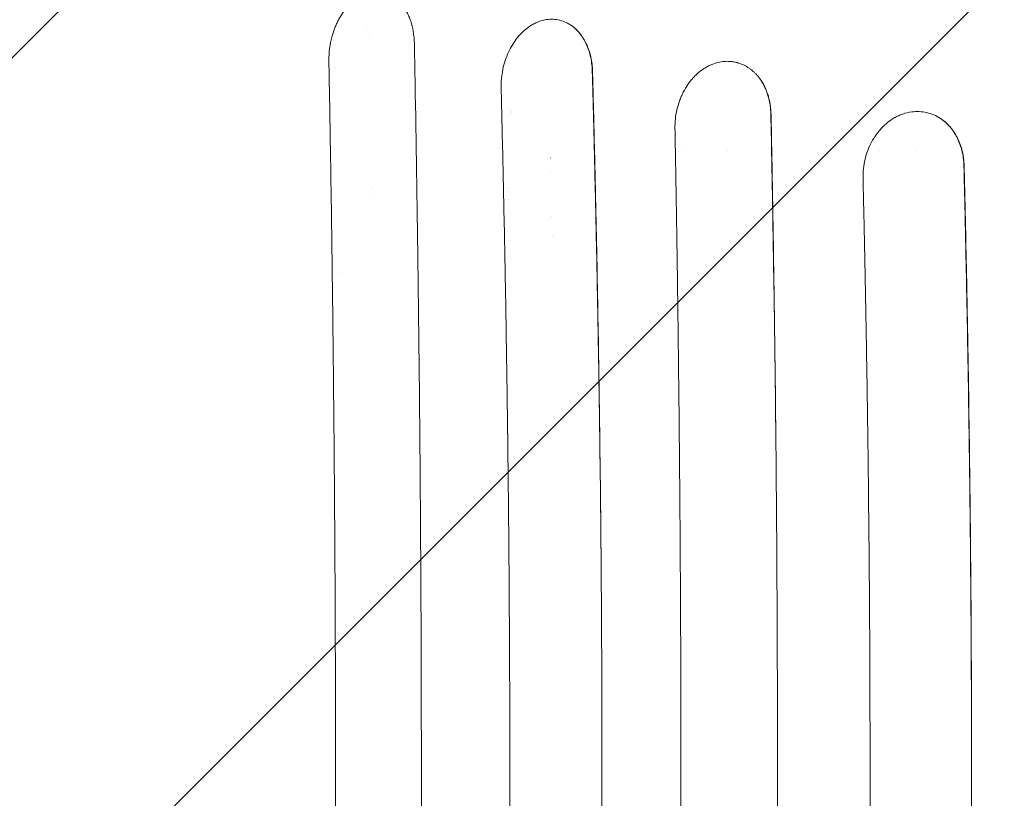
# Model space of a CAD drawing. Units: millimetres. Extents: x -5032 to 2947, y -3417 to 2947.
# Drawn here: x -1617 to -1132, y -1088 to -704 of the extents above; entities that cross this region are included whole.
import ezdxf

# ---------------------------------------------------------------- set-up
doc = ezdxf.new("R2010")
doc.units = ezdxf.units.MM
doc.header["$LTSCALE"] = 20
doc.linetypes.add('HIDDEN', pattern=[9.525, 6.35, -3.175])
for name, color, linetype in [('2d', 230, 'Continuous'), ('EN-Free_Space', 10, 'HIDDEN'), ('EN-Free_Space_Hatch', 10, 'HIDDEN')]:
    doc.layers.add(name, color=color, linetype=linetype)

msp = doc.modelspace()

# ---------------------------------------------------------------- hatches: boundary and pattern name
at = {"layer": 'EN-Free_Space_Hatch'}
h = msp.add_hatch(dxfattribs=at)
h.set_pattern_fill('ANSI31', color=256, scale=100)
h.paths.add_polyline_path([(-3532.01, -80.01, 0.414214), (-4532.01, -1080.01, 0.414214), (-3532.01, -2080.01), (-1434, -2080.01, 0.414214), (-434, -1080.01, 0.414214), (-1434, -80.01)])

# ---------------------------------------------------------------- linework, layer by layer
at = {"layer": '2d', "lineweight": 0}
for p, q in [((-1335, -727.12), (-1335, -727.13)), ((-1283.16, -731), (-1283.16, -731)), ((-1254.4, -731), (-1254.4, -731)), ((-1374.72, -749.82), (-1374.72, -749.82)), ((-1374.71, -750.19), (-1374.71, -750.19)), ((-1290.46, -769), (-1290.46, -769)), ((-1268.2, -769), (-1268.2, -769)), ((-1193.33, -769), (-1193.33, -769)), ((-1175.23, -769), (-1175.23, -769)), ((-1152.61, -769), (-1152.61, -769)), ((-1152.52, -769), (-1152.52, -769)), ((-1421.51, -787.5), (-1421.51, -787.5)), ((-1462.8, -804.01), (-1462.8, -804.01))]:
    msp.add_line(p, q, dxfattribs=at)
for centre, radius, start, end in [((-1442.5, -717.5), 9, 113.948, 113.9481), ((-1442.5, -717.5), 5, 118.0045, 118.0047), ((-1454.5, -750), 23, 108.4758, 108.4765), ((-1353.75, -776), 4, 118.5557, 118.5603), ((-1353.75, -776), 4, 244.1793, 244.1839), ((-1442.5, -782.5), 5, 262.505, 262.5056), ((-1434.5, -802.5), 15, 125.0087, 125.0089), ((-1419, -793.5), 6, 114.6495, 114.6496), ((-1377.5, -782.5), 5, 281.3024, 281.3025), ((-1381, -779), 11, 294.2411, 294.2412), ((-1419, -793.5), 3, 144.6484, 144.6487), ((-1381, -779), 15, 287.9000544757892, 287.900120685986), ((-1353.75, -806.25), 4.9, 104.6858, 104.6879), ((-1353.75, -806.25), 4.9, 257.7881, 257.7897), ((-1444.48, -822.5), 17, 203.3587, 203.359)]:
    msp.add_arc(centre, radius, start, end, dxfattribs=at)
for points, knots in [([(-1463.44, -712.9), (-1463.07, -711.51), (-1462.63, -710.15), (-1461.87, -708.16), (-1461.6, -707.51), (-1461.04, -706.23), (-1460.74, -705.6), (-1460.11, -704.38), (-1459.62, -703.48), (-1459.1, -702.62), (-1458.75, -702.05), (-1458.57, -701.77), (-1458.02, -700.94), (-1457.46, -700.14), (-1456.86, -699.38), (-1456.46, -698.88), (-1456.26, -698.64), (-1455.64, -697.91), (-1455, -697.22), (-1454.24, -696.46), (-1453.9, -696.15), (-1453.68, -695.94), (-1453.57, -695.84), (-1453, -695.34), (-1452.32, -694.78), (-1451.5, -694.18), (-1451.15, -693.93), (-1450.91, -693.77), (-1450.79, -693.69), (-1449.71, -692.99), (-1448.73, -692.46), (-1446.73, -691.6), (-1445.71, -691.27), (-1444.69, -691.04)], [0, 0, 0, 0, 0.125, 0.125, 0.1875, 0.1875, 0.25, 0.25, 0.3125, 0.34375, 0.34375, 0.375, 0.375, 0.4375, 0.46875, 0.46875, 0.5, 0.5, 0.5625, 0.59375, 0.609375, 0.609375, 0.625, 0.625, 0.6875, 0.71875, 0.734375, 0.734375, 0.75, 0.75, 0.875, 0.875, 1, 1, 1, 1]), ([(-1444.69, -691.04), (-1443.4, -690.75), (-1442.12, -690.62), (-1440.2, -690.68), (-1439.57, -690.74), (-1438.63, -690.9), (-1438.16, -690.99), (-1437.69, -691.11), (-1437.38, -691.19), (-1437.23, -691.24), (-1436.47, -691.47), (-1435.87, -691.69), (-1434.99, -692.09), (-1434.56, -692.3), (-1434.13, -692.53), (-1433.84, -692.7), (-1433.7, -692.78), (-1433, -693.21), (-1432.45, -693.59), (-1431.65, -694.22), (-1431.25, -694.55), (-1430.87, -694.9), (-1430.61, -695.13), (-1430.49, -695.25), (-1429.87, -695.87), (-1429.39, -696.39), (-1428.71, -697.22), (-1428.37, -697.65), (-1428.05, -698.1), (-1427.84, -698.4), (-1427.73, -698.55), (-1427.21, -699.33), (-1426.82, -699.98), (-1426.27, -701), (-1426.09, -701.35), (-1425.75, -702.06), (-1425.58, -702.42), (-1425.1, -703.52), (-1424.81, -704.27), (-1424.42, -705.44), (-1424.23, -706.03), (-1424.03, -706.73), (-1423.95, -707.03), (-1423.89, -707.23), (-1423.87, -707.33), (-1423.42, -709.09), (-1423.11, -710.8), (-1422.92, -712.57)], [0, 0, 0, 0, 0.125, 0.125, 0.1875, 0.1875, 0.21875, 0.234375, 0.234375, 0.25, 0.25, 0.3125, 0.3125, 0.34375, 0.359375, 0.359375, 0.375, 0.375, 0.4375, 0.4375, 0.46875, 0.484375, 0.484375, 0.5, 0.5, 0.5625, 0.5625, 0.59375, 0.609375, 0.609375, 0.625, 0.625, 0.6875, 0.6875, 0.71875, 0.71875, 0.75, 0.75, 0.8125, 0.8125, 0.84375, 0.859375, 0.867187, 0.867187, 0.875, 0.875, 1, 1, 1, 1]), ([(-1358.39, -704.47), (-1357.28, -704.26), (-1356.17, -704.14), (-1353.96, -704.14), (-1352.86, -704.24), (-1350.71, -704.66), (-1349.65, -704.97), (-1347.6, -705.82), (-1346.61, -706.34), (-1345.65, -706.96)], [0, 0, 0, 0, 0.25, 0.25, 0.5, 0.5, 0.75, 0.75, 1, 1, 1, 1]), ([(-1379.95, -737.98), (-1380.02, -734.96), (-1379.72, -731.89), (-1378.48, -725.94), (-1377.52, -723.06), (-1375.05, -717.74), (-1373.54, -715.3), (-1370.11, -711.06), (-1368.19, -709.26), (-1366.16, -707.84)], [0, 0, 0, 0, 0.25, 0.25, 0.5, 0.5, 0.75, 0.75, 1, 1, 1, 1]), ([(-1366.16, -707.84), (-1365.54, -707.42), (-1364.92, -707.03), (-1363.66, -706.32), (-1363.02, -706.01), (-1361.07, -705.16), (-1359.75, -704.74), (-1358.41, -704.48)], [0, 0, 0, 0, 0.25, 0.25, 0.5, 0.5, 1, 1, 1, 1]), ([(-1345.65, -706.96), (-1344.23, -707.9), (-1342.87, -709.1), (-1340.38, -711.99), (-1339.24, -713.7), (-1337.31, -717.58), (-1336.51, -719.75), (-1335.38, -724.49), (-1335.05, -727.05), (-1334.99, -729.72)], [0, 0, 0, 0, 0.25, 0.25, 0.5, 0.5, 0.75, 0.75, 1, 1, 1, 1]), ([(-1345.65, -706.96), (-1345.26, -707.22), (-1344.87, -707.5), (-1344.1, -708.1), (-1343.72, -708.42), (-1342.63, -709.41), (-1341.94, -710.13), (-1340.65, -711.68), (-1340.04, -712.51), (-1339.19, -713.85), (-1338.92, -714.32), (-1338.4, -715.26), (-1338.15, -715.75), (-1336.98, -718.22), (-1336.24, -720.35), (-1335.59, -723.2), (-1335.48, -723.78), (-1335.27, -724.95), (-1335.18, -725.54), (-1334.96, -727.32), (-1334.87, -728.53), (-1334.84, -729.75)], [0.01771609, 0.01771609, 0.01771609, 0.01771609, 0.01955836, 0.01955836, 0.02140063, 0.02140063, 0.02508517, 0.02508517, 0.02876971, 0.02876971, 0.03061198, 0.03061198, 0.03245426, 0.03245426, 0.03982334, 0.03982334, 0.04166561, 0.04166561, 0.04350788, 0.04350788, 0.04719242, 0.04719242, 0.04719242, 0.04719242]), ([(-1464.9, -724.59), (-1464.93, -722.55), (-1464.81, -720.53), (-1464.31, -716.61), (-1463.93, -714.71), (-1463.44, -712.9)], [0, 0, 0, 0, 0.5, 0.5, 1, 1, 1, 1]), ([(-1464.91, -1435.41), (-1464.7, -1424.17), (-1464.47, -1411.21), (-1464.11, -1389.18), (-1463.99, -1381.41), (-1463.8, -1369.1), (-1463.74, -1364.89), (-1463.64, -1358.41), (-1463.6, -1355.13), (-1463.54, -1351.24), (-1463.51, -1349.27), (-1463.5, -1348.28), (-1463.49, -1347.79), (-1463.49, -1347.54), (-1463.49, -1347.42), (-1463.49, -1347.36), (-1463.49, -1347.33), (-1463.49, -1347.31), (-1463.21, -1327.77), (-1463.01, -1310.62), (-1462.76, -1288.46), (-1462.68, -1281.67), (-1462.59, -1272.37), (-1462.56, -1269.42), (-1462.52, -1265.22), (-1462.5, -1263.86), (-1462.49, -1261.87), (-1462.48, -1260.89), (-1462.47, -1259.77), (-1462.46, -1259.22), (-1462.46, -1258.94), (-1462.46, -1258.81), (-1462.46, -1258.74), (-1462.45, -1258.71), (-1462.45, -1258.69), (-1462.45, -1258.68), (-1462.42, -1254.65), (-1462.37, -1249.79), (-1462.27, -1238.35), (-1462.22, -1231.77), (-1462.1, -1216.92), (-1462.04, -1208.65), (-1461.96, -1194.95), (-1461.93, -1190.17), (-1461.89, -1182.68), (-1461.87, -1180.13), (-1461.85, -1176.22), (-1461.84, -1174.25), (-1461.83, -1171.91), (-1461.82, -1170.73), (-1461.82, -1170.14), (-1461.82, -1169.85), (-1461.82, -1169.7), (-1461.82, -1169.62), (-1461.82, -1169.59), (-1461.82, -1169.57), (-1461.82, -1169.56), (-1461.82, -1169.55), (-1461.75, -1154.15), (-1461.69, -1138.99), (-1461.64, -1116.64), (-1461.63, -1109.25), (-1461.61, -1098.27), (-1461.61, -1092.8), (-1461.61, -1086.46), (-1461.61, -1083.3), (-1461.61, -1081.72), (-1461.61, -1080.93), (-1461.61, -1080.54), (-1461.61, -1080.34), (-1461.61, -1080.24), (-1461.61, -1080.19), (-1461.61, -1080.17), (-1461.61, -1080.16), (-1461.61, -1080.15), (-1461.61, -1080.15), (-1461.61, -1080.15), (-1461.61, -1066.79), (-1461.62, -1054.91), (-1461.66, -1034.1), (-1461.69, -1025.17), (-1461.74, -1010.27), (-1461.76, -1004.3), (-1461.79, -997.56), (-1461.8, -995.69), (-1461.81, -993.43), (-1461.81, -992.77), (-1461.82, -991.92), (-1461.82, -991.53), (-1461.82, -991.13), (-1461.82, -990.95), (-1461.82, -990.86), (-1461.82, -990.82), (-1461.82, -990.8), (-1461.82, -990.79), (-1461.82, -990.78), (-1461.82, -990.78), (-1461.82, -990.78), (-1461.82, -990.78), (-1461.82, -990.78), (-1461.9, -974.41), (-1462, -958.8), (-1462.16, -936.49), (-1462.21, -929.24), (-1462.3, -918.65), (-1462.33, -915.17), (-1462.37, -910.01), (-1462.4, -907.45), (-1462.42, -904.49), (-1462.44, -903.02), (-1462.44, -902.29), (-1462.45, -901.92), (-1462.45, -901.74), (-1462.45, -901.65), (-1462.45, -901.6), (-1462.45, -901.59), (-1462.45, -901.57), (-1462.45, -901.56), (-1462.49, -896.69), (-1462.55, -890.56), (-1462.67, -879.45), (-1462.71, -875.43), (-1462.78, -868.92), (-1462.8, -866.67), (-1462.84, -863.18), (-1462.86, -861.41), (-1462.89, -859.28), (-1462.9, -858.21), (-1462.9, -857.67), (-1462.91, -857.4), (-1462.91, -857.26), (-1462.91, -857.2), (-1462.91, -857.16), (-1462.91, -857.14), (-1463.02, -847.98), (-1463.12, -839.72), (-1463.26, -828.64), (-1463.3, -825.17), (-1463.37, -820.29), (-1463.39, -818.72), (-1463.42, -816.44), (-1463.44, -815.32), (-1463.45, -814.05), (-1463.46, -813.43), (-1463.47, -813.12), (-1463.47, -812.96), (-1463.47, -812.89), (-1463.47, -812.85), (-1463.47, -812.83), (-1463.47, -812.82), (-1463.47, -812.82), (-1463.47, -812.81), (-1463.71, -795.59), (-1463.95, -779.64), (-1464.44, -750.25), (-1464.67, -736.8), (-1464.9, -724.59)], [0, 0, 0, 0, 0.0625, 0.0625, 0.09375, 0.09375, 0.109375, 0.109375, 0.117187, 0.121094, 0.123047, 0.124023, 0.124512, 0.124756, 0.124878, 0.124939, 0.124939, 0.125, 0.125, 0.1875, 0.1875, 0.21875, 0.21875, 0.234375, 0.234375, 0.242187, 0.242187, 0.246094, 0.248047, 0.249023, 0.249512, 0.249756, 0.249878, 0.249939, 0.249939, 0.25, 0.25, 0.28125, 0.28125, 0.3125, 0.3125, 0.34375, 0.34375, 0.359375, 0.359375, 0.367187, 0.367187, 0.371094, 0.373047, 0.374023, 0.374512, 0.374756, 0.374878, 0.374939, 0.374969, 0.374985, 0.374985, 0.375, 0.375, 0.4375, 0.4375, 0.46875, 0.46875, 0.484375, 0.492187, 0.496094, 0.498047, 0.499023, 0.499512, 0.499756, 0.499878, 0.499939, 0.499969, 0.499985, 0.499992, 0.499992, 0.5, 0.5, 0.53125, 0.53125, 0.5625, 0.5625, 0.59375, 0.59375, 0.609375, 0.609375, 0.617187, 0.617187, 0.621094, 0.623047, 0.624023, 0.624512, 0.624756, 0.624878, 0.624939, 0.624969, 0.624985, 0.624992, 0.624992, 0.625, 0.625, 0.6875, 0.6875, 0.71875, 0.71875, 0.734375, 0.734375, 0.742187, 0.746094, 0.748047, 0.749023, 0.749512, 0.749756, 0.749878, 0.749939, 0.749969, 0.749969, 0.75, 0.75, 0.78125, 0.78125, 0.796875, 0.796875, 0.804687, 0.804687, 0.808594, 0.810547, 0.811523, 0.812012, 0.812256, 0.812378, 0.812439, 0.812439, 0.8125, 0.8125, 0.84375, 0.84375, 0.859375, 0.859375, 0.867187, 0.867187, 0.871094, 0.873047, 0.874023, 0.874512, 0.874756, 0.874878, 0.874939, 0.874969, 0.874985, 0.874985, 0.875, 0.875, 0.9375, 0.9375, 1, 1, 1, 1]), ([(-1293.26, -748.9), (-1292.91, -747.37), (-1292.47, -745.87), (-1291.68, -743.67), (-1291.25, -742.59), (-1290.69, -741.37), (-1290.44, -740.85), (-1290.27, -740.5), (-1290.18, -740.33), (-1289.4, -738.81), (-1288.63, -737.52), (-1287.36, -735.68), (-1286.92, -735.09), (-1286.01, -733.95), (-1285.54, -733.4), (-1284.56, -732.34), (-1283.81, -731.59), (-1283.03, -730.88), (-1282.5, -730.42), (-1282.23, -730.2), (-1281.42, -729.55), (-1280.87, -729.14), (-1279.75, -728.38), (-1279.18, -728.03), (-1278.02, -727.37), (-1277.13, -726.92), (-1276.23, -726.53), (-1275.63, -726.28), (-1275.32, -726.17), (-1273.8, -725.63), (-1272.58, -725.32), (-1271.33, -725.13)], [0, 0, 0, 0, 0.125, 0.125, 0.1875, 0.21875, 0.234375, 0.234375, 0.25, 0.25, 0.375, 0.375, 0.4375, 0.4375, 0.5, 0.5, 0.5625, 0.59375, 0.59375, 0.625, 0.625, 0.6875, 0.6875, 0.75, 0.75, 0.8125, 0.84375, 0.84375, 0.875, 0.875, 1, 1, 1, 1]), ([(-1271.33, -725.12), (-1270.86, -725.05), (-1270.39, -725), (-1269.45, -724.92), (-1268.98, -724.9), (-1268.04, -724.89), (-1267.35, -724.91), (-1266.65, -724.97), (-1266.19, -725.02), (-1265.96, -725.05), (-1265.27, -725.15), (-1264.58, -725.27), (-1263.79, -725.46), (-1263.45, -725.55), (-1263.23, -725.62), (-1263.11, -725.65), (-1262.11, -725.95), (-1261.25, -726.28), (-1259.97, -726.88), (-1259.34, -727.21), (-1258.73, -727.57), (-1258.32, -727.81), (-1258.12, -727.94), (-1257.52, -728.34), (-1256.93, -728.76), (-1256.36, -729.21), (-1255.98, -729.52), (-1255.79, -729.68), (-1255.24, -730.17), (-1254.71, -730.68), (-1254.19, -731.21), (-1253.85, -731.58), (-1253.68, -731.76), (-1252.85, -732.72), (-1252.23, -733.53), (-1251.65, -734.39)], [0, 0, 0, 0, 0.0625, 0.0625, 0.125, 0.125, 0.1875, 0.21875, 0.21875, 0.25, 0.25, 0.3125, 0.34375, 0.359375, 0.359375, 0.375, 0.375, 0.5, 0.5, 0.5625, 0.59375, 0.59375, 0.625, 0.625, 0.6875, 0.71875, 0.71875, 0.75, 0.75, 0.8125, 0.84375, 0.84375, 0.875, 0.875, 1, 1, 1, 1]), ([(-1422.46, -729.79), (-1421.93, -759.46), (-1421.47, -789.03), (-1420.87, -833.14), (-1420.69, -847.8), (-1420.44, -869.73), (-1420.32, -880.68), (-1420.19, -893.43), (-1420.13, -899.79), (-1420.1, -902.97), (-1420.09, -904.56), (-1420.08, -905.36), (-1420.08, -905.75), (-1420.08, -905.92), (-1420.08, -906.04), (-1420.08, -906.09), (-1419.94, -921.06), (-1419.82, -935.93), (-1419.67, -958.14), (-1419.6, -969.22), (-1419.53, -982.12), (-1419.5, -988.55), (-1419.48, -991.77), (-1419.48, -993.38), (-1419.47, -994.07), (-1419.47, -994.52), (-1419.47, -994.75), (-1419.4, -1009.75), (-1419.36, -1024.56), (-1419.31, -1046.8), (-1419.29, -1057.94), (-1419.28, -1070.94), (-1419.28, -1076.52), (-1419.28, -1080.24), (-1419.28, -1082.1), (-1419.28, -1098.86), (-1419.3, -1113.72), (-1419.36, -1135.97), (-1419.39, -1147.08), (-1419.45, -1160.02), (-1419.47, -1166.48), (-1419.49, -1169.71), (-1419.5, -1171.1), (-1419.5, -1172.02), (-1419.5, -1172.48), (-1419.58, -1187.64), (-1419.67, -1202.38), (-1419.83, -1224.58), (-1419.91, -1235.69), (-1420.03, -1248.69), (-1420.08, -1255.19), (-1420.11, -1258.45), (-1420.13, -1260.08), (-1420.14, -1260.89), (-1420.14, -1261.24), (-1420.14, -1261.47), (-1420.14, -1261.59), (-1420.29, -1276.42), (-1420.44, -1291.14), (-1420.7, -1313.21), (-1420.84, -1324.25), (-1421.01, -1337.12), (-1421.09, -1343.55), (-1421.14, -1346.77), (-1421.16, -1348.38), (-1421.17, -1349.19), (-1421.18, -1349.53), (-1421.18, -1349.76), (-1421.18, -1349.88), (-1421.59, -1378.98), (-1422.06, -1408.26), (-1422.61, -1437.8)], [0, 0, 0, 0, 0.125, 0.125, 0.1875, 0.1875, 0.21875, 0.234375, 0.242187, 0.246094, 0.248047, 0.249023, 0.249512, 0.249756, 0.249756, 0.25, 0.25, 0.3125, 0.3125, 0.34375, 0.359375, 0.367187, 0.371094, 0.373047, 0.374023, 0.374023, 0.375, 0.375, 0.4375, 0.4375, 0.46875, 0.484375, 0.492187, 0.492187, 0.5, 0.5, 0.5625, 0.5625, 0.59375, 0.609375, 0.617187, 0.621094, 0.623047, 0.623047, 0.625, 0.625, 0.6875, 0.6875, 0.71875, 0.734375, 0.742187, 0.746094, 0.748047, 0.749023, 0.749512, 0.749512, 0.75, 0.75, 0.8125, 0.8125, 0.84375, 0.859375, 0.867187, 0.871094, 0.873047, 0.874023, 0.874512, 0.874512, 0.875, 0.875, 1, 1, 1, 1]), ([(-1334.99, -729.72), (-1334.59, -744.45), (-1334.14, -761.65), (-1333.45, -791.19), (-1333.21, -801.65), (-1332.86, -818.28), (-1332.75, -823.97), (-1332.57, -832.75), (-1332.49, -837.2), (-1332.39, -842.49), (-1332.34, -845.16), (-1332.31, -846.5), (-1332.3, -847.17), (-1332.29, -847.51), (-1332.29, -847.68), (-1332.29, -847.76), (-1332.29, -847.8), (-1332.29, -847.83), (-1332.29, -847.83), (-1332.29, -847.84), (-1332.29, -847.84), (-1331.97, -865.26), (-1331.71, -880.8), (-1331.31, -908.12), (-1331.16, -919.91), (-1330.92, -939.73), (-1330.84, -947.77), (-1330.71, -960.09), (-1330.68, -964.37), (-1330.65, -966.79)], [0, 0, 0, 0, 0.25, 0.25, 0.375, 0.375, 0.4375, 0.4375, 0.46875, 0.484375, 0.492187, 0.496094, 0.498047, 0.499023, 0.499512, 0.499756, 0.499878, 0.499939, 0.499969, 0.499969, 0.5, 0.5, 0.625, 0.625, 0.75, 0.75, 0.875, 0.875, 1, 1, 1, 1]), ([(-1334.84, -729.75), (-1334.58, -739.54), (-1334.33, -749.35), (-1333.86, -768.99), (-1333.63, -778.82), (-1332.97, -808.34), (-1332.58, -828.06), (-1331.88, -867.6), (-1331.57, -887.4), (-1331.04, -927.05), (-1330.83, -946.91), (-1330.65, -966.79)], [0.0303382, 0.0303382, 0.0303382, 0.0303382, 0.0602052, 0.0602052, 0.0900722, 0.0900722, 0.1498063, 0.1498063, 0.2095403, 0.2095403, 0.2692743, 0.2692743, 0.2692743, 0.2692743]), ([(-1379.94, -1422.02), (-1379.6, -1408.93), (-1379.27, -1395.32), (-1378.79, -1374.1), (-1378.63, -1366.9), (-1378.4, -1355.89), (-1378.29, -1350.34), (-1378.16, -1343.78), (-1378.09, -1340.47), (-1378.06, -1338.81), (-1378.05, -1337.98), (-1378.04, -1337.57), (-1378.03, -1337.36), (-1378.03, -1337.26), (-1378.03, -1337.2), (-1378.03, -1337.18), (-1378.03, -1337.17), (-1378.03, -1337.16), (-1377.79, -1324.87), (-1377.56, -1311.62), (-1377.22, -1290.29), (-1377.1, -1282.93), (-1376.94, -1271.54), (-1376.89, -1267.69), (-1376.81, -1261.81), (-1376.77, -1258.85), (-1376.72, -1255.35), (-1376.7, -1253.6), (-1376.69, -1252.72), (-1376.69, -1252.27), (-1376.68, -1252.05), (-1376.68, -1251.94), (-1376.68, -1251.9), (-1376.68, -1251.86), (-1376.68, -1251.85), (-1376.5, -1237.54), (-1376.27, -1216.09), (-1376.05, -1191.08), (-1375.96, -1178.57), (-1375.92, -1172.31), (-1375.9, -1169.19), (-1375.89, -1167.62), (-1375.89, -1166.84), (-1375.88, -1166.45), (-1375.88, -1166.25), (-1375.88, -1166.16), (-1375.88, -1166.11), (-1375.88, -1166.09), (-1375.88, -1166.07), (-1375.8, -1153.32), (-1375.74, -1139.79), (-1375.67, -1118.3), (-1375.65, -1110.93), (-1375.64, -1099.59), (-1375.63, -1095.76), (-1375.63, -1089.94), (-1375.62, -1087.01), (-1375.62, -1083.56), (-1375.62, -1081.83), (-1375.62, -1080.96), (-1375.62, -1080.53), (-1375.62, -1080.31), (-1375.62, -1080.2), (-1375.62, -1080.16), (-1375.62, -1080.12), (-1375.62, -1080.11), (-1375.63, -1052.74), (-1375.71, -1024.75), (-1375.98, -981.8), (-1376.09, -967.33), (-1376.3, -945.38), (-1376.37, -938.03), (-1376.49, -926.93), (-1376.56, -921.37), (-1376.63, -914.86), (-1376.67, -911.59), (-1376.7, -909.96), (-1376.71, -909.14), (-1376.71, -908.73), (-1376.71, -908.53), (-1376.71, -908.43), (-1376.71, -908.38), (-1376.72, -908.35), (-1376.72, -908.34), (-1376.72, -908.33), (-1376.72, -908.33), (-1376.72, -908.33), (-1376.87, -896.26), (-1377.02, -885.43), (-1377.31, -866.24), (-1377.44, -857.88), (-1377.68, -843.65), (-1377.79, -837.77), (-1377.91, -830.81), (-1377.95, -828.8), (-1378, -826.25), (-1378.01, -825.48), (-1378.03, -824.43), (-1378.04, -823.94), (-1378.05, -823.41), (-1378.05, -823.16), (-1378.06, -823.04), (-1378.06, -822.98), (-1378.06, -822.95), (-1378.06, -822.94), (-1378.06, -822.93), (-1378.06, -822.93), (-1378.06, -822.93), (-1378.06, -822.92), (-1378.06, -822.93), (-1378.36, -806.93), (-1378.68, -791.85), (-1379.31, -763.53), (-1379.63, -750.3), (-1379.95, -737.98)], [0, 0, 0, 0, 0.0625, 0.0625, 0.09375, 0.09375, 0.109375, 0.117188, 0.121094, 0.123047, 0.124023, 0.124512, 0.124756, 0.124878, 0.124939, 0.124969, 0.124969, 0.125, 0.125, 0.1875, 0.1875, 0.21875, 0.21875, 0.234375, 0.234375, 0.242188, 0.246094, 0.248047, 0.249023, 0.249512, 0.249756, 0.249878, 0.249939, 0.249939, 0.25, 0.25, 0.3125, 0.34375, 0.359375, 0.367187, 0.371094, 0.373047, 0.374023, 0.374512, 0.374756, 0.374878, 0.374939, 0.374939, 0.375, 0.375, 0.4375, 0.4375, 0.46875, 0.46875, 0.484375, 0.484375, 0.492187, 0.496094, 0.498047, 0.499023, 0.499512, 0.499756, 0.499878, 0.499939, 0.499939, 0.5, 0.5, 0.625, 0.625, 0.6875, 0.6875, 0.71875, 0.71875, 0.734375, 0.742187, 0.746094, 0.748047, 0.749023, 0.749512, 0.749756, 0.749878, 0.749939, 0.749969, 0.749985, 0.749992, 0.749992, 0.75, 0.75, 0.78125, 0.78125, 0.8125, 0.8125, 0.84375, 0.84375, 0.859375, 0.859375, 0.867187, 0.867187, 0.871094, 0.873047, 0.874023, 0.874512, 0.874756, 0.874878, 0.874939, 0.874969, 0.874985, 0.874992, 0.874992, 0.875, 0.875, 0.9375, 0.9375, 1, 1, 1, 1]), ([(-1251.65, -734.39), (-1250.99, -735.41), (-1250.37, -736.53), (-1249.24, -738.96), (-1248.73, -740.27), (-1247.88, -743.09), (-1247.53, -744.59), (-1247.04, -747.75), (-1246.89, -749.42), (-1246.87, -751.15)], [0, 0, 0, 0, 0.25, 0.25, 0.5, 0.5, 0.75, 0.75, 1, 1, 1, 1]), ([(-1251.65, -734.39), (-1251.27, -734.97), (-1250.91, -735.57), (-1250.23, -736.81), (-1249.91, -737.44), (-1249.03, -739.39), (-1248.53, -740.74), (-1247.91, -742.87), (-1247.72, -743.59), (-1247.4, -745.07), (-1247.26, -745.81), (-1246.92, -748.07), (-1246.8, -749.61), (-1246.77, -751.17)], [0.02844235, 0.02844235, 0.02844235, 0.02844235, 0.03078195, 0.03078195, 0.03312154, 0.03312154, 0.03780074, 0.03780074, 0.04014034, 0.04014034, 0.04247993, 0.04247993, 0.04715913, 0.04715913, 0.04715913, 0.04715913]), ([(-1294.19, -757.83), (-1294.21, -756.27), (-1294.14, -754.73), (-1293.82, -751.74), (-1293.57, -750.29), (-1293.26, -748.9)], [0, 0, 0, 0, 0.5, 0.5, 1, 1, 1, 1]), ([(-1246.87, -751.15), (-1246.72, -758.51), (-1246.54, -767.31), (-1246.16, -787.76), (-1245.96, -799.41), (-1245.52, -825.59), (-1245.3, -840.11), (-1244.85, -872), (-1244.63, -889.38), (-1244.43, -908.19)], [0, 0, 0, 0, 0.25, 0.25, 0.5, 0.5, 0.75, 0.75, 1, 1, 1, 1]), ([(-1246.77, -751.17), (-1246.51, -764.19), (-1246.28, -777.23), (-1245.83, -803.34), (-1245.62, -816.41), (-1245.23, -842.59), (-1245.05, -855.69), (-1244.71, -881.92), (-1244.56, -895.05), (-1244.43, -908.19)], [0.0302985, 0.0302985, 0.0302985, 0.0302985, 0.0698552, 0.0698552, 0.1094118, 0.1094118, 0.1489685, 0.1489685, 0.1885252, 0.1885252, 0.1885252, 0.1885252]), ([(-1201.41, -782.4), (-1201.47, -779.32), (-1201.13, -776.22), (-1199.7, -770.28), (-1198.62, -767.43), (-1195.85, -762.22), (-1194.16, -759.86), (-1190.37, -755.81), (-1188.25, -754.12), (-1186.03, -752.82)], [0, 0, 0, 0, 0.25, 0.25, 0.5, 0.5, 0.75, 0.75, 1, 1, 1, 1]), ([(-1186.03, -752.82), (-1185.35, -752.42), (-1184.65, -752.06), (-1183.24, -751.42), (-1182.53, -751.13), (-1180.35, -750.38), (-1178.88, -750.03), (-1177.39, -749.83)], [0, 0, 0, 0, 0.25, 0.25, 0.5, 0.5, 1, 1, 1, 1]), ([(-1177.38, -749.83), (-1176.15, -749.67), (-1174.92, -749.62), (-1172.46, -749.73), (-1171.24, -749.9), (-1168.85, -750.44), (-1167.69, -750.82), (-1165.42, -751.78), (-1164.32, -752.36), (-1163.27, -753.05)], [0, 0, 0, 0, 0.25, 0.25, 0.5, 0.5, 0.75, 0.75, 1, 1, 1, 1]), ([(-1163.27, -753.05), (-1161.69, -754.08), (-1160.19, -755.37), (-1157.45, -758.44), (-1156.21, -760.21), (-1154.11, -764.21), (-1153.26, -766.43), (-1152.05, -771.21), (-1151.7, -773.76), (-1151.64, -776.42)], [0, 0, 0, 0, 0.25, 0.25, 0.5, 0.5, 0.75, 0.75, 1, 1, 1, 1]), ([(-1163.27, -753.05), (-1162.83, -753.33), (-1162.41, -753.63), (-1161.57, -754.27), (-1161.16, -754.61), (-1159.96, -755.66), (-1158.46, -757.18), (-1157.14, -758.92), (-1156.21, -760.3), (-1155.91, -760.78), (-1155.35, -761.76), (-1155.08, -762.25), (-1153.8, -764.79), (-1153.01, -766.96), (-1152.31, -769.85), (-1152.18, -770.44), (-1151.97, -771.62), (-1151.87, -772.21), (-1151.64, -774), (-1151.55, -775.22), (-1151.52, -776.44)], [0.01778561, 0.01778561, 0.01778561, 0.01778561, 0.01962077, 0.01962077, 0.02145593, 0.02145593, 0.02512626, 0.02879659, 0.02879659, 0.03063175, 0.03063175, 0.03246691, 0.03246691, 0.03980757, 0.03980757, 0.04164273, 0.04164273, 0.04347789, 0.04347789, 0.04714822, 0.04714822, 0.04714822, 0.04714822]), ([(-1294.18, -1402.16), (-1293.78, -1380.69), (-1293.36, -1356.57), (-1292.79, -1316.44), (-1292.6, -1302.4), (-1292.34, -1280.36), (-1292.25, -1272.84), (-1292.13, -1261.33), (-1292.09, -1257.45), (-1292.03, -1251.56), (-1292, -1248.61), (-1291.97, -1245.13), (-1291.96, -1243.38), (-1291.95, -1242.51), (-1291.94, -1242.07), (-1291.94, -1241.85), (-1291.94, -1241.74), (-1291.94, -1241.69), (-1291.94, -1241.67), (-1291.94, -1241.65), (-1291.94, -1241.64), (-1291.82, -1228.18), (-1291.66, -1207.99), (-1291.51, -1184.43), (-1291.45, -1172.65), (-1291.42, -1166.76), (-1291.41, -1163.82), (-1291.4, -1162.35), (-1291.4, -1161.61), (-1291.39, -1161.24), (-1291.39, -1161.06), (-1291.39, -1160.97), (-1291.39, -1160.93), (-1291.39, -1160.9), (-1291.39, -1160.89), (-1291.34, -1148.83), (-1291.29, -1136.07), (-1291.25, -1115.86), (-1291.24, -1108.95), (-1291.22, -1098.31), (-1291.22, -1094.72), (-1291.22, -1089.26), (-1291.22, -1086.52), (-1291.22, -1083.29), (-1291.22, -1081.67), (-1291.22, -1080.85), (-1291.22, -1080.45), (-1291.22, -1080.24), (-1291.22, -1080.14), (-1291.22, -1080.1), (-1291.22, -1080.07), (-1291.22, -1080.05), (-1291.22, -1054.28), (-1291.28, -1027.93), (-1291.46, -987.52), (-1291.54, -973.91), (-1291.68, -953.27), (-1291.73, -946.35), (-1291.82, -935.92), (-1291.86, -930.69), (-1291.91, -924.57), (-1291.94, -921.5), (-1291.95, -919.97), (-1291.96, -919.2), (-1291.96, -918.81), (-1291.97, -918.62), (-1291.97, -918.53), (-1291.97, -918.48), (-1291.97, -918.45), (-1291.97, -918.44), (-1291.97, -918.44), (-1291.97, -918.43), (-1291.97, -918.43), (-1292.08, -906.66), (-1292.18, -896.15), (-1292.39, -877.67), (-1292.48, -869.7), (-1292.65, -856.29), (-1292.72, -850.85), (-1292.8, -844.6), (-1292.82, -842.83), (-1292.85, -840.65), (-1292.86, -840), (-1292.87, -839.15), (-1292.88, -838.76), (-1292.89, -838.35), (-1292.89, -838.15), (-1292.89, -838.06), (-1292.89, -838.02), (-1292.89, -837.99), (-1292.89, -837.98), (-1292.89, -837.98), (-1292.89, -837.97), (-1292.89, -837.97), (-1292.89, -837.97), (-1292.89, -837.97), (-1293.1, -822.85), (-1293.32, -808.61), (-1293.75, -781.89), (-1293.97, -769.42), (-1294.19, -757.83)], [0, 0, 0, 0, 0.125, 0.125, 0.1875, 0.1875, 0.21875, 0.21875, 0.234375, 0.234375, 0.242187, 0.246094, 0.248047, 0.249023, 0.249512, 0.249756, 0.249878, 0.249939, 0.249969, 0.249969, 0.25, 0.25, 0.3125, 0.34375, 0.359375, 0.367187, 0.371094, 0.373047, 0.374023, 0.374512, 0.374756, 0.374878, 0.374939, 0.374939, 0.375, 0.375, 0.4375, 0.4375, 0.46875, 0.46875, 0.484375, 0.484375, 0.492187, 0.496094, 0.498047, 0.499023, 0.499512, 0.499756, 0.499878, 0.499939, 0.499939, 0.5, 0.5, 0.625, 0.625, 0.6875, 0.6875, 0.71875, 0.71875, 0.734375, 0.742187, 0.746094, 0.748047, 0.749023, 0.749512, 0.749756, 0.749878, 0.749939, 0.749969, 0.749985, 0.749992, 0.749992, 0.75, 0.75, 0.78125, 0.78125, 0.8125, 0.8125, 0.84375, 0.84375, 0.859375, 0.859375, 0.867187, 0.867187, 0.871094, 0.873047, 0.874023, 0.874512, 0.874756, 0.874878, 0.874939, 0.874969, 0.874985, 0.874992, 0.874992, 0.875, 0.875, 0.9375, 0.9375, 1, 1, 1, 1]), ([(-1151.64, -776.42), (-1151.49, -782.71), (-1151.3, -790.58), (-1150.87, -809.48), (-1150.64, -820.51), (-1150.13, -845.74), (-1149.86, -859.94), (-1149.47, -883.6), (-1149.34, -891.89), (-1149.15, -904.91), (-1149.08, -909.34), (-1148.99, -916.15), (-1148.95, -919.59), (-1148.89, -923.67), (-1148.87, -925.72), (-1148.85, -926.75), (-1148.85, -927.27), (-1148.84, -927.53), (-1148.84, -927.66), (-1148.84, -927.72), (-1148.84, -927.76), (-1148.84, -927.77), (-1148.84, -927.78), (-1148.84, -927.78), (-1148.51, -954.16), (-1148.27, -980.03), (-1148.03, -1018.07), (-1147.97, -1030.63), (-1147.91, -1049.27), (-1147.89, -1058.55), (-1147.88, -1069.29), (-1147.87, -1074.64), (-1147.87, -1077.31), (-1147.87, -1078.64), (-1147.87, -1079.31), (-1147.87, -1079.64), (-1147.87, -1079.78), (-1147.87, -1079.88), (-1147.87, -1079.93), (-1147.87, -1105.35), (-1147.95, -1130.72), (-1148.18, -1168.78), (-1148.33, -1187.81), (-1148.56, -1210.01), (-1148.69, -1221.11), (-1148.75, -1226.66), (-1148.79, -1229.44), (-1148.81, -1230.82), (-1148.81, -1231.52), (-1148.82, -1231.82), (-1148.82, -1232.01), (-1148.82, -1232.11), (-1149.47, -1283.79), (-1150.43, -1334.25), (-1151.64, -1383.58)], [0, 0, 0, 0, 0.0625, 0.0625, 0.125, 0.125, 0.1875, 0.1875, 0.21875, 0.21875, 0.234375, 0.234375, 0.242187, 0.246094, 0.248047, 0.249023, 0.249512, 0.249756, 0.249878, 0.249939, 0.249969, 0.249985, 0.249985, 0.25, 0.25, 0.375, 0.375, 0.4375, 0.4375, 0.46875, 0.484375, 0.492187, 0.496094, 0.498047, 0.499023, 0.499512, 0.499756, 0.499756, 0.5, 0.5, 0.625, 0.625, 0.6875, 0.71875, 0.734375, 0.742187, 0.746094, 0.748047, 0.749023, 0.749512, 0.749512, 0.75, 0.75, 1, 1, 1, 1]), ([(-1151.52, -776.44), (-1151.21, -789), (-1150.93, -801.58), (-1150.4, -826.76), (-1150.15, -839.36), (-1149.46, -877.21), (-1149.07, -902.5), (-1148.61, -940.47), (-1148.47, -953.14), (-1148.24, -978.49), (-1148.14, -991.17), (-1147.91, -1029.23), (-1147.84, -1054.6), (-1147.84, -1092.69), (-1147.86, -1105.38), (-1147.93, -1130.76), (-1147.99, -1143.45), (-1148.15, -1168.82), (-1148.25, -1181.5), (-1148.48, -1206.85), (-1148.75, -1232.18), (-1149.1, -1257.48), (-1149.48, -1282.76), (-1149.69, -1295.4), (-1150.38, -1333.25), (-1150.92, -1358.44), (-1151.52, -1383.55)], [0.0302882, 0.0302882, 0.0302882, 0.0302882, 0.0683714, 0.0683714, 0.1064547, 0.1064547, 0.1826212, 0.1826212, 0.2207045, 0.2207045, 0.2587878, 0.2587878, 0.3349543, 0.3349543, 0.3730376, 0.3730376, 0.4111209, 0.4111209, 0.4492041, 0.4492041, 0.4872874, 0.5253707, 0.5253707, 0.5634539, 0.5634539, 0.6396205, 0.6396205, 0.6396205, 0.6396205]), ([(-1201.41, -1377.6), (-1201.37, -1376.05), (-1201.3, -1372.93), (-1201.19, -1368.2), (-1201.08, -1363.39), (-1200.97, -1358.5), (-1200.86, -1353.51), (-1200.75, -1348.45), (-1200.65, -1343.3), (-1200.54, -1338.06), (-1200.43, -1332.74), (-1200.32, -1327.33), (-1200.22, -1321.84), (-1200.11, -1316.26), (-1200.01, -1310.6), (-1199.91, -1304.85), (-1199.8, -1299.01), (-1199.7, -1293.09), (-1199.6, -1287.09), (-1199.51, -1281), (-1199.41, -1274.83), (-1199.32, -1268.57), (-1199.23, -1262.22), (-1199.14, -1255.79), (-1199.05, -1249.28), (-1198.96, -1242.68), (-1198.88, -1235.99), (-1198.81, -1229.66), (-1198.7, -1220.81), (-1198.55, -1206.55), (-1198.34, -1183.54), (-1198.12, -1152.27), (-1197.97, -1116.78), (-1197.9, -1067.67), (-1198.07, -1006), (-1198.58, -946.01), (-1199.14, -902.72), (-1199.48, -880.09), (-1199.72, -865.58), (-1199.9, -855.16), (-1200.06, -846.24), (-1200.25, -836.21), (-1200.44, -826.49), (-1200.63, -817.08), (-1200.83, -807.97), (-1201.02, -799.17), (-1201.21, -790.68), (-1201.34, -785.13), (-1201.41, -782.4)], [0, 0, 0, 0, 0.007852, 0.015846, 0.023981, 0.032257, 0.040675, 0.049234, 0.057933, 0.066774, 0.075756, 0.084878, 0.094141, 0.103545, 0.113089, 0.122773, 0.132598, 0.142564, 0.15267, 0.162916, 0.173302, 0.183829, 0.194496, 0.205303, 0.21625, 0.227337, 0.238565, 0.249933, 0.259196, 0.283136, 0.321733, 0.374964, 0.440304, 0.50001, 0.621612, 0.750008, 0.80167, 0.839738, 0.864175, 0.874953, 0.892368, 0.909274, 0.925671, 0.941559, 0.956936, 0.971802, 0.986157, 1, 1, 1, 1]), ([(-1244.43, -908.19), (-1244.3, -921.66), (-1244.18, -935.1), (-1244.03, -955.2), (-1243.96, -965.24), (-1243.89, -976.93), (-1243.86, -982.76), (-1243.85, -985.68), (-1243.84, -986.93), (-1243.83, -987.76), (-1243.83, -988.18), (-1243.76, -1001.98), (-1243.71, -1015.38), (-1243.65, -1035.5), (-1243.62, -1045.56), (-1243.61, -1057.31), (-1243.6, -1063.19), (-1243.6, -1065.71), (-1243.6, -1067.39), (-1243.6, -1068.22), (-1243.59, -1082.53), (-1243.6, -1095.97), (-1243.63, -1116.1), (-1243.64, -1122.8), (-1243.68, -1136.2), (-1243.7, -1142.89), (-1243.83, -1176.3), (-1244, -1203.12), (-1244.23, -1230.03)], [0, 0, 0, 0, 0.125, 0.125, 0.1875, 0.21875, 0.234375, 0.242187, 0.246094, 0.246094, 0.25, 0.25, 0.375, 0.375, 0.4375, 0.46875, 0.484375, 0.492187, 0.492187, 0.5, 0.5, 0.625, 0.625, 0.6875, 0.6875, 0.75, 0.75, 1, 1, 1, 1]), ([(-1330.65, -966.79), (-1330.52, -983.23), (-1330.41, -999.69), (-1330.29, -1024.4), (-1330.25, -1036.76), (-1330.21, -1051.18), (-1330.2, -1058.4), (-1330.2, -1062), (-1330.19, -1063.55), (-1330.19, -1064.58), (-1330.19, -1065.09), (-1330.16, -1098.67), (-1330.24, -1131.62), (-1330.44, -1164.44)], [0, 0, 0, 0, 0.25, 0.25, 0.375, 0.4375, 0.46875, 0.484375, 0.492187, 0.492187, 0.5, 0.5, 1, 1, 1, 1])]:
    msp.add_open_spline(points, degree=3, knots=knots, dxfattribs=at)
for points in [[(-1366.16, -707.85), (-1366.16, -707.84), (-1366.16, -707.84), (-1366.16, -707.84)], [(-1358.41, -704.48), (-1358.4, -704.48), (-1358.4, -704.48), (-1358.39, -704.47)], [(-1422.92, -712.57), (-1422.82, -713.62), (-1422.76, -714.68), (-1422.75, -715.76)], [(-1422.92, -712.57), (-1422.82, -713.62), (-1422.75, -714.68), (-1422.73, -715.76)], [(-1422.75, -715.76), (-1422.65, -720.43), (-1422.56, -725.11), (-1422.46, -729.79)], [(-1422.73, -715.76), (-1422.64, -720.43), (-1422.55, -725.11), (-1422.46, -729.79)], [(-1271.33, -725.13), (-1271.33, -725.12), (-1271.33, -725.12), (-1271.33, -725.12)], [(-1186.04, -752.82), (-1186.03, -752.82), (-1186.03, -752.82), (-1186.03, -752.82)], [(-1177.39, -749.83), (-1177.39, -749.83), (-1177.38, -749.83), (-1177.38, -749.83)]]:
    msp.add_open_spline(points, degree=3, dxfattribs=at)
at = {"layer": 'EN-Free_Space', "flags": 128}
msp.add_lwpolyline([(-1434, -2080.01), (-3532.01, -2080.01, -0.414214), (-4532.01, -1080.01, -0.414214), (-3532.01, -80.01), (-1434, -80.01, -0.414214), (-434, -1080.01, -0.414214)], format="xyb", close=True, dxfattribs=at)

doc.saveas('drawing.dxf')
